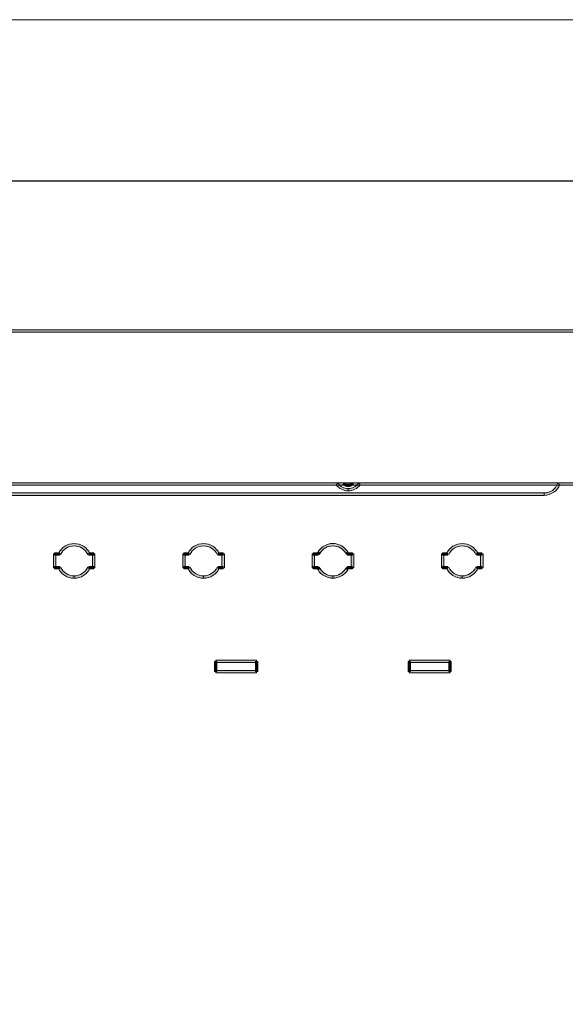
# Model space of a CAD drawing. Extents: x 0 to 1518, y -84 to 611.
# Drawn here: x 200 to 285, y 458 to 611 of the extents above; entities that cross this region are included whole.
import ezdxf

# ---------------------------------------------------------------- set-up
doc = ezdxf.new("R2010")
doc.units = 0
doc.header["$MEASUREMENT"] = 0
doc.layers.add('Layer 1', color=7, linetype='Continuous', lineweight=0)
doc.layers.add('Layer 2', color=7, linetype='Continuous', lineweight=0)

# ---------------------------------------------------------------- blocks, each defined once
blk = doc.blocks.new('Block_5')
at = {"layer": 'Layer 2', "color": 18, "lineweight": 25, "true_color": 0x000000}
blk.add_line((782.64, 585.94), (7.75, 585.94), dxfattribs=at)
at = {"layer": 'Layer 2'}
blk.add_lwpolyline([(0, 0), (791, 0), (791, 611), (0, 611)], close=True, dxfattribs=at)
at = {"layer": 'Layer 2', "color": 5, "lineweight": 0, "true_color": 0x0000ff}
blk.add_lwpolyline([(7.75, 25.07), (7.75, 585.94), (782.64, 585.94), (782.64, 25.07), (7.75, 25.07)], dxfattribs=at)

msp = doc.modelspace()

# ---------------------------------------------------------------- hatches: boundary and pattern name
at = {"layer": 'Layer 1', "true_color": 0x000000, "transparency": 33554687}
h = msp.add_hatch(color=18, dxfattribs=at)
h.dxf.hatch_style = 2
h.paths.add_polyline_path([(400.35, 562.5), (96.9, 562.5), (96.9, 562.87), (400.35, 562.87)])
h = msp.add_hatch(color=18, dxfattribs=at)
h.dxf.hatch_style = 2
h.paths.add_polyline_path([(379.81, 538.79), (117.44, 538.79), (117.44, 539.16), (379.81, 539.16)])
h = msp.add_hatch(color=18, dxfattribs=at)
h.dxf.hatch_style = 2
edge = h.paths.add_edge_path()
edge.add_spline(control_points=[(251, 537.9), (250.26, 537.9), (249.56, 538.26), (249.14, 538.87), (249.14, 538.87), (249.45, 539.08), (249.45, 539.08), (249.8, 538.58), (250.38, 538.27), (251, 538.27), (251, 538.27), (251, 537.9), (251, 537.9)], knot_values=[0, 0, 0, 0, 1, 1, 1, 2, 2, 2, 3, 3, 3, 4, 4, 4, 4], degree=3, periodic=0)
edge = h.paths.add_edge_path()
edge.add_spline(control_points=[(251, 537.9), (251, 537.9), (251, 538.27), (251, 538.27), (251.61, 538.27), (252.19, 538.58), (252.54, 539.08), (252.54, 539.08), (252.85, 538.87), (252.85, 538.87), (252.43, 538.26), (251.73, 537.9), (251, 537.9)], knot_values=[0, 0, 0, 0, 1, 1, 1, 2, 2, 2, 3, 3, 3, 4, 4, 4, 4], degree=3, periodic=0)
h = msp.add_hatch(color=18, dxfattribs=at)
h.dxf.hatch_style = 2
edge = h.paths.add_edge_path()
edge.add_spline(control_points=[(251, 538.59), (250.72, 538.59), (250.44, 538.67), (250.19, 538.82), (250.19, 538.82), (250.38, 539.13), (250.38, 539.13), (250.76, 538.91), (251.23, 538.91), (251.61, 539.13), (251.61, 539.13), (251.8, 538.82), (251.8, 538.82), (251.55, 538.67), (251.27, 538.59), (251, 538.59)], knot_values=[0, 0, 0, 0, 1, 1, 1, 2, 2, 2, 3, 3, 3, 4, 4, 4, 5, 5, 5, 5], degree=3, periodic=0)
h = msp.add_hatch(color=18, dxfattribs=at)
h.dxf.hatch_style = 2
edge = h.paths.add_edge_path()
edge.add_spline(control_points=[(281.42, 537.21), (281.42, 537.21), (281.42, 537.58), (281.42, 537.58), (282.34, 537.58), (283.17, 538.17), (283.48, 539.04), (283.48, 539.04), (283.83, 538.91), (283.83, 538.91), (283.47, 537.89), (282.5, 537.21), (281.42, 537.21)], knot_values=[0, 0, 0, 0, 1, 1, 1, 2, 2, 2, 3, 3, 3, 4, 4, 4, 4], degree=3, periodic=0)
h = msp.add_hatch(color=18, dxfattribs=at)
h.dxf.hatch_style = 2
h.paths.add_polyline_path([(281.42, 537.21), (122.58, 537.21), (122.58, 537.58), (281.42, 537.58)])
h = msp.add_hatch(color=18, dxfattribs=at)
h.dxf.hatch_style = 2
edge = h.paths.add_edge_path()
edge.add_spline(control_points=[(210.58, 528.03), (210.2, 528.84), (209.38, 529.37), (208.48, 529.37), (207.58, 529.37), (206.76, 528.84), (206.38, 528.03), (206.38, 528.03), (206.04, 528.19), (206.04, 528.19), (206.48, 529.13), (207.44, 529.74), (208.48, 529.74), (209.52, 529.74), (210.48, 529.13), (210.92, 528.19), (210.92, 528.19), (210.58, 528.03), (210.58, 528.03)], knot_values=[0, 0, 0, 0, 1, 1, 1, 2, 2, 2, 3, 3, 3, 4, 4, 4, 5, 5, 5, 6, 6, 6, 6], degree=3, periodic=0)
h = msp.add_hatch(color=18, dxfattribs=at)
h.dxf.hatch_style = 2
edge = h.paths.add_edge_path()
edge.add_spline(control_points=[(230.65, 528.03), (230.27, 528.84), (229.45, 529.37), (228.55, 529.37), (227.66, 529.37), (226.83, 528.84), (226.45, 528.03), (226.45, 528.03), (226.11, 528.19), (226.11, 528.19), (226.55, 529.13), (227.51, 529.74), (228.55, 529.74), (229.59, 529.74), (230.55, 529.13), (230.99, 528.19), (230.99, 528.19), (230.65, 528.03), (230.65, 528.03)], knot_values=[0, 0, 0, 0, 1, 1, 1, 2, 2, 2, 3, 3, 3, 4, 4, 4, 5, 5, 5, 6, 6, 6, 6], degree=3, periodic=0)
h = msp.add_hatch(color=18, dxfattribs=at)
h.dxf.hatch_style = 2
edge = h.paths.add_edge_path()
edge.add_spline(control_points=[(250.61, 528.25), (250.19, 528.94), (249.43, 529.37), (248.62, 529.37), (247.82, 529.37), (247.06, 528.94), (246.64, 528.25), (246.64, 528.25), (246.32, 528.44), (246.32, 528.44), (246.8, 529.24), (247.69, 529.74), (248.62, 529.74), (249.56, 529.74), (250.45, 529.24), (250.93, 528.44), (250.93, 528.44), (250.61, 528.25), (250.61, 528.25)], knot_values=[0, 0, 0, 0, 1, 1, 1, 2, 2, 2, 3, 3, 3, 4, 4, 4, 5, 5, 5, 6, 6, 6, 6], degree=3, periodic=0)
h = msp.add_hatch(color=18, dxfattribs=at)
h.dxf.hatch_style = 2
edge = h.paths.add_edge_path()
edge.add_spline(control_points=[(270.8, 528.03), (270.42, 528.84), (269.59, 529.37), (268.7, 529.37), (267.8, 529.37), (266.98, 528.84), (266.59, 528.03), (266.59, 528.03), (266.26, 528.19), (266.26, 528.19), (266.7, 529.13), (267.66, 529.74), (268.7, 529.74), (269.74, 529.74), (270.69, 529.13), (271.14, 528.19), (271.14, 528.19), (270.8, 528.03), (270.8, 528.03)], knot_values=[0, 0, 0, 0, 1, 1, 1, 2, 2, 2, 3, 3, 3, 4, 4, 4, 5, 5, 5, 6, 6, 6, 6], degree=3, periodic=0)
h = msp.add_hatch(color=18, dxfattribs=at)
h.dxf.hatch_style = 2
h.paths.add_polyline_path([(205.62, 525.98), (205.25, 525.98), (205.25, 528.11), (205.62, 528.11)])
h = msp.add_hatch(color=18, dxfattribs=at)
h.dxf.hatch_style = 2
h.paths.add_polyline_path([(206.21, 527.92), (205.44, 527.92), (205.44, 528.3), (206.21, 528.3)])
h = msp.add_hatch(color=18, dxfattribs=at)
h.dxf.hatch_style = 2
h.paths.add_polyline_path([(211.52, 527.92), (210.75, 527.92), (210.75, 528.3), (211.52, 528.3)])
h = msp.add_hatch(color=18, dxfattribs=at)
h.dxf.hatch_style = 2
h.paths.add_polyline_path([(211.71, 525.98), (211.34, 525.98), (211.34, 528.11), (211.71, 528.11)])
h = msp.add_hatch(color=18, dxfattribs=at)
h.dxf.hatch_style = 2
h.paths.add_polyline_path([(225.7, 525.98), (225.32, 525.98), (225.32, 528.11), (225.7, 528.11)])
h = msp.add_hatch(color=18, dxfattribs=at)
h.dxf.hatch_style = 2
h.paths.add_polyline_path([(226.28, 527.92), (225.51, 527.92), (225.51, 528.3), (226.28, 528.3)])
h = msp.add_hatch(color=18, dxfattribs=at)
h.dxf.hatch_style = 2
h.paths.add_polyline_path([(231.59, 527.92), (230.82, 527.92), (230.82, 528.3), (231.59, 528.3)])
h = msp.add_hatch(color=18, dxfattribs=at)
h.dxf.hatch_style = 2
h.paths.add_polyline_path([(231.78, 525.98), (231.41, 525.98), (231.41, 528.11), (231.78, 528.11)])
h = msp.add_hatch(color=18, dxfattribs=at)
h.dxf.hatch_style = 2
h.paths.add_polyline_path([(245.77, 525.98), (245.4, 525.98), (245.4, 528.11), (245.77, 528.11)])
h = msp.add_hatch(color=18, dxfattribs=at)
h.dxf.hatch_style = 2
h.paths.add_polyline_path([(246.35, 527.92), (245.58, 527.92), (245.58, 528.3), (246.35, 528.3)])
h = msp.add_hatch(color=18, dxfattribs=at)
h.dxf.hatch_style = 2
edge = h.paths.add_edge_path()
edge.add_spline(control_points=[(246.52, 528.03), (246.52, 528.03), (246.19, 528.19), (246.19, 528.19), (246.23, 528.27), (246.27, 528.36), (246.32, 528.44), (246.32, 528.44), (246.64, 528.25), (246.64, 528.25), (246.59, 528.18), (246.56, 528.1), (246.52, 528.03)], knot_values=[0, 0, 0, 0, 1, 1, 1, 2, 2, 2, 3, 3, 3, 4, 4, 4, 4], degree=3, periodic=0)
h = msp.add_hatch(color=18, dxfattribs=at)
h.dxf.hatch_style = 2
edge = h.paths.add_edge_path()
edge.add_spline(control_points=[(250.73, 528.03), (250.69, 528.1), (250.65, 528.18), (250.61, 528.25), (250.61, 528.25), (250.93, 528.44), (250.93, 528.44), (250.98, 528.36), (251.02, 528.27), (251.06, 528.19), (251.06, 528.19), (250.73, 528.03), (250.73, 528.03)], knot_values=[0, 0, 0, 0, 1, 1, 1, 2, 2, 2, 3, 3, 3, 4, 4, 4, 4], degree=3, periodic=0)
h = msp.add_hatch(color=18, dxfattribs=at)
h.dxf.hatch_style = 2
h.paths.add_polyline_path([(251.67, 527.92), (250.9, 527.92), (250.9, 528.3), (251.67, 528.3)])
h = msp.add_hatch(color=18, dxfattribs=at)
h.dxf.hatch_style = 2
h.paths.add_polyline_path([(251.85, 525.98), (251.48, 525.98), (251.48, 528.11), (251.85, 528.11)])
h = msp.add_hatch(color=18, dxfattribs=at)
h.dxf.hatch_style = 2
h.paths.add_polyline_path([(265.84, 525.98), (265.47, 525.98), (265.47, 528.11), (265.84, 528.11)])
h = msp.add_hatch(color=18, dxfattribs=at)
h.dxf.hatch_style = 2
h.paths.add_polyline_path([(266.43, 527.92), (265.65, 527.92), (265.65, 528.3), (266.43, 528.3)])
h = msp.add_hatch(color=18, dxfattribs=at)
h.dxf.hatch_style = 2
h.paths.add_polyline_path([(271.74, 527.92), (270.97, 527.92), (270.97, 528.3), (271.74, 528.3)])
h = msp.add_hatch(color=18, dxfattribs=at)
h.dxf.hatch_style = 2
h.paths.add_polyline_path([(271.93, 525.98), (271.55, 525.98), (271.55, 528.11), (271.93, 528.11)])
h = msp.add_hatch(color=18, dxfattribs=at)
h.dxf.hatch_style = 2
h.paths.add_polyline_path([(206.21, 525.79), (205.44, 525.79), (205.44, 526.16), (206.21, 526.16)])
h = msp.add_hatch(color=18, dxfattribs=at)
h.dxf.hatch_style = 2
edge = h.paths.add_edge_path()
edge.add_spline(control_points=[(208.48, 524.35), (207.44, 524.35), (206.48, 524.96), (206.04, 525.9), (206.04, 525.9), (206.38, 526.06), (206.38, 526.06), (206.76, 525.24), (207.58, 524.72), (208.48, 524.72), (208.48, 524.72), (208.48, 524.35), (208.48, 524.35)], knot_values=[0, 0, 0, 0, 1, 1, 1, 2, 2, 2, 3, 3, 3, 4, 4, 4, 4], degree=3, periodic=0)
edge = h.paths.add_edge_path()
edge.add_spline(control_points=[(208.48, 524.35), (208.48, 524.35), (208.48, 524.72), (208.48, 524.72), (209.38, 524.72), (210.2, 525.24), (210.58, 526.06), (210.58, 526.06), (210.92, 525.9), (210.92, 525.9), (210.48, 524.96), (209.52, 524.35), (208.48, 524.35)], knot_values=[0, 0, 0, 0, 1, 1, 1, 2, 2, 2, 3, 3, 3, 4, 4, 4, 4], degree=3, periodic=0)
h = msp.add_hatch(color=18, dxfattribs=at)
h.dxf.hatch_style = 2
h.paths.add_polyline_path([(211.52, 525.79), (210.75, 525.79), (210.75, 526.16), (211.52, 526.16)])
h = msp.add_hatch(color=18, dxfattribs=at)
h.dxf.hatch_style = 2
h.paths.add_polyline_path([(226.28, 525.79), (225.51, 525.79), (225.51, 526.16), (226.28, 526.16)])
h = msp.add_hatch(color=18, dxfattribs=at)
h.dxf.hatch_style = 2
edge = h.paths.add_edge_path()
edge.add_spline(control_points=[(228.55, 524.35), (227.51, 524.35), (226.56, 524.96), (226.11, 525.9), (226.11, 525.9), (226.45, 526.06), (226.45, 526.06), (226.83, 525.24), (227.66, 524.72), (228.55, 524.72), (228.55, 524.72), (228.55, 524.35), (228.55, 524.35)], knot_values=[0, 0, 0, 0, 1, 1, 1, 2, 2, 2, 3, 3, 3, 4, 4, 4, 4], degree=3, periodic=0)
edge = h.paths.add_edge_path()
edge.add_spline(control_points=[(228.55, 524.35), (228.55, 524.35), (228.55, 524.72), (228.55, 524.72), (229.45, 524.72), (230.27, 525.24), (230.65, 526.06), (230.65, 526.06), (230.99, 525.9), (230.99, 525.9), (230.55, 524.96), (229.59, 524.35), (228.55, 524.35)], knot_values=[0, 0, 0, 0, 1, 1, 1, 2, 2, 2, 3, 3, 3, 4, 4, 4, 4], degree=3, periodic=0)
h = msp.add_hatch(color=18, dxfattribs=at)
h.dxf.hatch_style = 2
h.paths.add_polyline_path([(231.59, 525.79), (230.82, 525.79), (230.82, 526.16), (231.59, 526.16)])
h = msp.add_hatch(color=18, dxfattribs=at)
h.dxf.hatch_style = 2
h.paths.add_polyline_path([(246.35, 525.79), (245.58, 525.79), (245.58, 526.16), (246.35, 526.16)])
h = msp.add_hatch(color=18, dxfattribs=at)
h.dxf.hatch_style = 2
edge = h.paths.add_edge_path()
edge.add_spline(control_points=[(246.32, 525.65), (246.27, 525.73), (246.23, 525.81), (246.19, 525.9), (246.19, 525.9), (246.52, 526.06), (246.52, 526.06), (246.56, 525.98), (246.59, 525.91), (246.64, 525.84), (246.64, 525.84), (246.32, 525.65), (246.32, 525.65)], knot_values=[0, 0, 0, 0, 1, 1, 1, 2, 2, 2, 3, 3, 3, 4, 4, 4, 4], degree=3, periodic=0)
h = msp.add_hatch(color=18, dxfattribs=at)
h.dxf.hatch_style = 2
edge = h.paths.add_edge_path()
edge.add_spline(control_points=[(248.62, 524.35), (247.69, 524.35), (246.8, 524.85), (246.32, 525.65), (246.32, 525.65), (246.64, 525.84), (246.64, 525.84), (247.06, 525.15), (247.82, 524.72), (248.62, 524.72), (248.62, 524.72), (248.62, 524.35), (248.62, 524.35)], knot_values=[0, 0, 0, 0, 1, 1, 1, 2, 2, 2, 3, 3, 3, 4, 4, 4, 4], degree=3, periodic=0)
edge = h.paths.add_edge_path()
edge.add_spline(control_points=[(248.62, 524.35), (248.62, 524.35), (248.62, 524.72), (248.62, 524.72), (249.43, 524.72), (250.19, 525.15), (250.61, 525.84), (250.61, 525.84), (250.93, 525.65), (250.93, 525.65), (250.45, 524.85), (249.56, 524.35), (248.62, 524.35)], knot_values=[0, 0, 0, 0, 1, 1, 1, 2, 2, 2, 3, 3, 3, 4, 4, 4, 4], degree=3, periodic=0)
h = msp.add_hatch(color=18, dxfattribs=at)
h.dxf.hatch_style = 2
edge = h.paths.add_edge_path()
edge.add_spline(control_points=[(250.93, 525.65), (250.93, 525.65), (250.61, 525.84), (250.61, 525.84), (250.65, 525.91), (250.69, 525.98), (250.73, 526.06), (250.73, 526.06), (251.06, 525.9), (251.06, 525.9), (251.02, 525.81), (250.98, 525.73), (250.93, 525.65)], knot_values=[0, 0, 0, 0, 1, 1, 1, 2, 2, 2, 3, 3, 3, 4, 4, 4, 4], degree=3, periodic=0)
h = msp.add_hatch(color=18, dxfattribs=at)
h.dxf.hatch_style = 2
h.paths.add_polyline_path([(251.67, 525.79), (250.9, 525.79), (250.9, 526.16), (251.67, 526.16)])
h = msp.add_hatch(color=18, dxfattribs=at)
h.dxf.hatch_style = 2
h.paths.add_polyline_path([(266.43, 525.79), (265.65, 525.79), (265.65, 526.16), (266.43, 526.16)])
h = msp.add_hatch(color=18, dxfattribs=at)
h.dxf.hatch_style = 2
edge = h.paths.add_edge_path()
edge.add_spline(control_points=[(268.7, 524.35), (267.66, 524.35), (266.7, 524.96), (266.26, 525.9), (266.26, 525.9), (266.59, 526.06), (266.59, 526.06), (266.98, 525.24), (267.8, 524.72), (268.7, 524.72), (268.7, 524.72), (268.7, 524.35), (268.7, 524.35)], knot_values=[0, 0, 0, 0, 1, 1, 1, 2, 2, 2, 3, 3, 3, 4, 4, 4, 4], degree=3, periodic=0)
edge = h.paths.add_edge_path()
edge.add_spline(control_points=[(268.7, 524.35), (268.7, 524.35), (268.7, 524.72), (268.7, 524.72), (269.59, 524.72), (270.42, 525.24), (270.8, 526.06), (270.8, 526.06), (271.14, 525.9), (271.14, 525.9), (270.69, 524.96), (269.74, 524.35), (268.7, 524.35)], knot_values=[0, 0, 0, 0, 1, 1, 1, 2, 2, 2, 3, 3, 3, 4, 4, 4, 4], degree=3, periodic=0)
h = msp.add_hatch(color=18, dxfattribs=at)
h.dxf.hatch_style = 2
h.paths.add_polyline_path([(271.74, 525.79), (270.97, 525.79), (270.97, 526.16), (271.74, 526.16)])
h = msp.add_hatch(color=18, dxfattribs=at)
h.dxf.hatch_style = 2
h.paths.add_polyline_path([(230.63, 509.86), (230.26, 509.86), (230.26, 511.44), (230.63, 511.44)])
h = msp.add_hatch(color=18, dxfattribs=at)
h.dxf.hatch_style = 2
h.paths.add_polyline_path([(236.77, 511.26), (230.45, 511.26), (230.45, 511.63), (236.77, 511.63)])
h = msp.add_hatch(color=18, dxfattribs=at)
h.dxf.hatch_style = 2
h.paths.add_polyline_path([(236.96, 509.86), (236.59, 509.86), (236.59, 511.44), (236.96, 511.44)])
h = msp.add_hatch(color=18, dxfattribs=at)
h.dxf.hatch_style = 2
h.paths.add_polyline_path([(260.66, 509.86), (260.29, 509.86), (260.29, 511.44), (260.66, 511.44)])
h = msp.add_hatch(color=18, dxfattribs=at)
h.dxf.hatch_style = 2
h.paths.add_polyline_path([(266.8, 511.26), (260.48, 511.26), (260.48, 511.63), (266.8, 511.63)])
h = msp.add_hatch(color=18, dxfattribs=at)
h.dxf.hatch_style = 2
h.paths.add_polyline_path([(266.99, 509.86), (266.61, 509.86), (266.61, 511.44), (266.99, 511.44)])
h = msp.add_hatch(color=18, dxfattribs=at)
h.dxf.hatch_style = 2
h.paths.add_polyline_path([(236.77, 509.68), (230.45, 509.68), (230.45, 510.05), (236.77, 510.05)])
h = msp.add_hatch(color=18, dxfattribs=at)
h.dxf.hatch_style = 2
h.paths.add_polyline_path([(266.8, 509.68), (260.48, 509.68), (260.48, 510.05), (266.8, 510.05)])

# ---------------------------------------------------------------- linework, layer by layer
at = {"layer": 'Layer 1'}
for points in [[(400.35, 562.5), (96.9, 562.5), (96.9, 562.87), (400.35, 562.87)], [(379.81, 538.79), (117.44, 538.79), (117.44, 539.16), (379.81, 539.16)], [(281.42, 537.21), (122.58, 537.21), (122.58, 537.58), (281.42, 537.58)], [(205.62, 525.98), (205.25, 525.98), (205.25, 528.11), (205.62, 528.11)], [(206.21, 527.92), (205.44, 527.92), (205.44, 528.3), (206.21, 528.3)], [(211.52, 527.92), (210.75, 527.92), (210.75, 528.3), (211.52, 528.3)], [(211.71, 525.98), (211.34, 525.98), (211.34, 528.11), (211.71, 528.11)], [(225.7, 525.98), (225.32, 525.98), (225.32, 528.11), (225.7, 528.11)], [(226.28, 527.92), (225.51, 527.92), (225.51, 528.3), (226.28, 528.3)], [(231.59, 527.92), (230.82, 527.92), (230.82, 528.3), (231.59, 528.3)], [(231.78, 525.98), (231.41, 525.98), (231.41, 528.11), (231.78, 528.11)], [(245.77, 525.98), (245.4, 525.98), (245.4, 528.11), (245.77, 528.11)], [(246.35, 527.92), (245.58, 527.92), (245.58, 528.3), (246.35, 528.3)], [(251.67, 527.92), (250.9, 527.92), (250.9, 528.3), (251.67, 528.3)], [(251.85, 525.98), (251.48, 525.98), (251.48, 528.11), (251.85, 528.11)], [(265.84, 525.98), (265.47, 525.98), (265.47, 528.11), (265.84, 528.11)], [(266.43, 527.92), (265.65, 527.92), (265.65, 528.3), (266.43, 528.3)], [(271.74, 527.92), (270.97, 527.92), (270.97, 528.3), (271.74, 528.3)], [(271.93, 525.98), (271.55, 525.98), (271.55, 528.11), (271.93, 528.11)], [(206.21, 525.79), (205.44, 525.79), (205.44, 526.16), (206.21, 526.16)], [(211.52, 525.79), (210.75, 525.79), (210.75, 526.16), (211.52, 526.16)], [(226.28, 525.79), (225.51, 525.79), (225.51, 526.16), (226.28, 526.16)], [(231.59, 525.79), (230.82, 525.79), (230.82, 526.16), (231.59, 526.16)], [(246.35, 525.79), (245.58, 525.79), (245.58, 526.16), (246.35, 526.16)], [(251.67, 525.79), (250.9, 525.79), (250.9, 526.16), (251.67, 526.16)], [(266.43, 525.79), (265.65, 525.79), (265.65, 526.16), (266.43, 526.16)], [(271.74, 525.79), (270.97, 525.79), (270.97, 526.16), (271.74, 526.16)], [(230.63, 509.86), (230.26, 509.86), (230.26, 511.44), (230.63, 511.44)], [(236.77, 511.26), (230.45, 511.26), (230.45, 511.63), (236.77, 511.63)], [(236.96, 509.86), (236.59, 509.86), (236.59, 511.44), (236.96, 511.44)], [(260.66, 509.86), (260.29, 509.86), (260.29, 511.44), (260.66, 511.44)], [(266.8, 511.26), (260.48, 511.26), (260.48, 511.63), (266.8, 511.63)], [(266.99, 509.86), (266.61, 509.86), (266.61, 511.44), (266.99, 511.44)], [(236.77, 509.68), (230.45, 509.68), (230.45, 510.05), (236.77, 510.05)], [(266.8, 509.68), (260.48, 509.68), (260.48, 510.05), (266.8, 510.05)]]:
    msp.add_lwpolyline(points, close=True, dxfattribs=at)
for points, knots in [([(251, 537.9), (250.26, 537.9), (249.56, 538.26), (249.14, 538.87), (249.14, 538.87), (249.45, 539.08), (249.45, 539.08), (249.8, 538.58), (250.38, 538.27), (251, 538.27), (251, 538.27), (251, 537.9), (251, 537.9)], [0, 0, 0, 0, 1, 1, 1, 2, 2, 2, 3, 3, 3, 4, 4, 4, 4]), ([(251, 538.59), (250.72, 538.59), (250.44, 538.67), (250.19, 538.82), (250.19, 538.82), (250.38, 539.13), (250.38, 539.13), (250.76, 538.91), (251.23, 538.91), (251.61, 539.13), (251.61, 539.13), (251.8, 538.82), (251.8, 538.82), (251.55, 538.67), (251.27, 538.59), (251, 538.59)], [0, 0, 0, 0, 1, 1, 1, 2, 2, 2, 3, 3, 3, 4, 4, 4, 5, 5, 5, 5]), ([(251, 537.9), (251, 537.9), (251, 538.27), (251, 538.27), (251.61, 538.27), (252.19, 538.58), (252.54, 539.08), (252.54, 539.08), (252.85, 538.87), (252.85, 538.87), (252.43, 538.26), (251.73, 537.9), (251, 537.9)], [0, 0, 0, 0, 1, 1, 1, 2, 2, 2, 3, 3, 3, 4, 4, 4, 4]), ([(281.42, 537.21), (281.42, 537.21), (281.42, 537.58), (281.42, 537.58), (282.34, 537.58), (283.17, 538.17), (283.48, 539.04), (283.48, 539.04), (283.83, 538.91), (283.83, 538.91), (283.47, 537.89), (282.5, 537.21), (281.42, 537.21)], [0, 0, 0, 0, 1, 1, 1, 2, 2, 2, 3, 3, 3, 4, 4, 4, 4]), ([(210.58, 528.03), (210.2, 528.84), (209.38, 529.37), (208.48, 529.37), (207.58, 529.37), (206.76, 528.84), (206.38, 528.03), (206.38, 528.03), (206.04, 528.19), (206.04, 528.19), (206.48, 529.13), (207.44, 529.74), (208.48, 529.74), (209.52, 529.74), (210.48, 529.13), (210.92, 528.19), (210.92, 528.19), (210.58, 528.03), (210.58, 528.03)], [0, 0, 0, 0, 1, 1, 1, 2, 2, 2, 3, 3, 3, 4, 4, 4, 5, 5, 5, 6, 6, 6, 6]), ([(230.65, 528.03), (230.27, 528.84), (229.45, 529.37), (228.55, 529.37), (227.66, 529.37), (226.83, 528.84), (226.45, 528.03), (226.45, 528.03), (226.11, 528.19), (226.11, 528.19), (226.55, 529.13), (227.51, 529.74), (228.55, 529.74), (229.59, 529.74), (230.55, 529.13), (230.99, 528.19), (230.99, 528.19), (230.65, 528.03), (230.65, 528.03)], [0, 0, 0, 0, 1, 1, 1, 2, 2, 2, 3, 3, 3, 4, 4, 4, 5, 5, 5, 6, 6, 6, 6]), ([(250.61, 528.25), (250.19, 528.94), (249.43, 529.37), (248.62, 529.37), (247.82, 529.37), (247.06, 528.94), (246.64, 528.25), (246.64, 528.25), (246.32, 528.44), (246.32, 528.44), (246.8, 529.24), (247.69, 529.74), (248.62, 529.74), (249.56, 529.74), (250.45, 529.24), (250.93, 528.44), (250.93, 528.44), (250.61, 528.25), (250.61, 528.25)], [0, 0, 0, 0, 1, 1, 1, 2, 2, 2, 3, 3, 3, 4, 4, 4, 5, 5, 5, 6, 6, 6, 6]), ([(270.8, 528.03), (270.42, 528.84), (269.59, 529.37), (268.7, 529.37), (267.8, 529.37), (266.98, 528.84), (266.59, 528.03), (266.59, 528.03), (266.26, 528.19), (266.26, 528.19), (266.7, 529.13), (267.66, 529.74), (268.7, 529.74), (269.74, 529.74), (270.69, 529.13), (271.14, 528.19), (271.14, 528.19), (270.8, 528.03), (270.8, 528.03)], [0, 0, 0, 0, 1, 1, 1, 2, 2, 2, 3, 3, 3, 4, 4, 4, 5, 5, 5, 6, 6, 6, 6]), ([(246.52, 528.03), (246.52, 528.03), (246.19, 528.19), (246.19, 528.19), (246.23, 528.27), (246.27, 528.36), (246.32, 528.44), (246.32, 528.44), (246.64, 528.25), (246.64, 528.25), (246.59, 528.18), (246.56, 528.1), (246.52, 528.03)], [0, 0, 0, 0, 1, 1, 1, 2, 2, 2, 3, 3, 3, 4, 4, 4, 4]), ([(250.73, 528.03), (250.69, 528.1), (250.65, 528.18), (250.61, 528.25), (250.61, 528.25), (250.93, 528.44), (250.93, 528.44), (250.98, 528.36), (251.02, 528.27), (251.06, 528.19), (251.06, 528.19), (250.73, 528.03), (250.73, 528.03)], [0, 0, 0, 0, 1, 1, 1, 2, 2, 2, 3, 3, 3, 4, 4, 4, 4]), ([(208.48, 524.35), (207.44, 524.35), (206.48, 524.96), (206.04, 525.9), (206.04, 525.9), (206.38, 526.06), (206.38, 526.06), (206.76, 525.24), (207.58, 524.72), (208.48, 524.72), (208.48, 524.72), (208.48, 524.35), (208.48, 524.35)], [0, 0, 0, 0, 1, 1, 1, 2, 2, 2, 3, 3, 3, 4, 4, 4, 4]), ([(208.48, 524.35), (208.48, 524.35), (208.48, 524.72), (208.48, 524.72), (209.38, 524.72), (210.2, 525.24), (210.58, 526.06), (210.58, 526.06), (210.92, 525.9), (210.92, 525.9), (210.48, 524.96), (209.52, 524.35), (208.48, 524.35)], [0, 0, 0, 0, 1, 1, 1, 2, 2, 2, 3, 3, 3, 4, 4, 4, 4]), ([(228.55, 524.35), (227.51, 524.35), (226.56, 524.96), (226.11, 525.9), (226.11, 525.9), (226.45, 526.06), (226.45, 526.06), (226.83, 525.24), (227.66, 524.72), (228.55, 524.72), (228.55, 524.72), (228.55, 524.35), (228.55, 524.35)], [0, 0, 0, 0, 1, 1, 1, 2, 2, 2, 3, 3, 3, 4, 4, 4, 4]), ([(228.55, 524.35), (228.55, 524.35), (228.55, 524.72), (228.55, 524.72), (229.45, 524.72), (230.27, 525.24), (230.65, 526.06), (230.65, 526.06), (230.99, 525.9), (230.99, 525.9), (230.55, 524.96), (229.59, 524.35), (228.55, 524.35)], [0, 0, 0, 0, 1, 1, 1, 2, 2, 2, 3, 3, 3, 4, 4, 4, 4]), ([(246.32, 525.65), (246.27, 525.73), (246.23, 525.81), (246.19, 525.9), (246.19, 525.9), (246.52, 526.06), (246.52, 526.06), (246.56, 525.98), (246.59, 525.91), (246.64, 525.84), (246.64, 525.84), (246.32, 525.65), (246.32, 525.65)], [0, 0, 0, 0, 1, 1, 1, 2, 2, 2, 3, 3, 3, 4, 4, 4, 4]), ([(248.62, 524.35), (247.69, 524.35), (246.8, 524.85), (246.32, 525.65), (246.32, 525.65), (246.64, 525.84), (246.64, 525.84), (247.06, 525.15), (247.82, 524.72), (248.62, 524.72), (248.62, 524.72), (248.62, 524.35), (248.62, 524.35)], [0, 0, 0, 0, 1, 1, 1, 2, 2, 2, 3, 3, 3, 4, 4, 4, 4]), ([(248.62, 524.35), (248.62, 524.35), (248.62, 524.72), (248.62, 524.72), (249.43, 524.72), (250.19, 525.15), (250.61, 525.84), (250.61, 525.84), (250.93, 525.65), (250.93, 525.65), (250.45, 524.85), (249.56, 524.35), (248.62, 524.35)], [0, 0, 0, 0, 1, 1, 1, 2, 2, 2, 3, 3, 3, 4, 4, 4, 4]), ([(250.93, 525.65), (250.93, 525.65), (250.61, 525.84), (250.61, 525.84), (250.65, 525.91), (250.69, 525.98), (250.73, 526.06), (250.73, 526.06), (251.06, 525.9), (251.06, 525.9), (251.02, 525.81), (250.98, 525.73), (250.93, 525.65)], [0, 0, 0, 0, 1, 1, 1, 2, 2, 2, 3, 3, 3, 4, 4, 4, 4]), ([(268.7, 524.35), (267.66, 524.35), (266.7, 524.96), (266.26, 525.9), (266.26, 525.9), (266.59, 526.06), (266.59, 526.06), (266.98, 525.24), (267.8, 524.72), (268.7, 524.72), (268.7, 524.72), (268.7, 524.35), (268.7, 524.35)], [0, 0, 0, 0, 1, 1, 1, 2, 2, 2, 3, 3, 3, 4, 4, 4, 4]), ([(268.7, 524.35), (268.7, 524.35), (268.7, 524.72), (268.7, 524.72), (269.59, 524.72), (270.42, 525.24), (270.8, 526.06), (270.8, 526.06), (271.14, 525.9), (271.14, 525.9), (270.69, 524.96), (269.74, 524.35), (268.7, 524.35)], [0, 0, 0, 0, 1, 1, 1, 2, 2, 2, 3, 3, 3, 4, 4, 4, 4])]:
    msp.add_open_spline(points, degree=3, knots=knots, dxfattribs=at)

# ---------------------------------------------------------------- block references
at = {"layer": 'Layer 2'}
msp.add_blockref('Block_5', (0, 0), dxfattribs=at)

doc.saveas('drawing.dxf')
